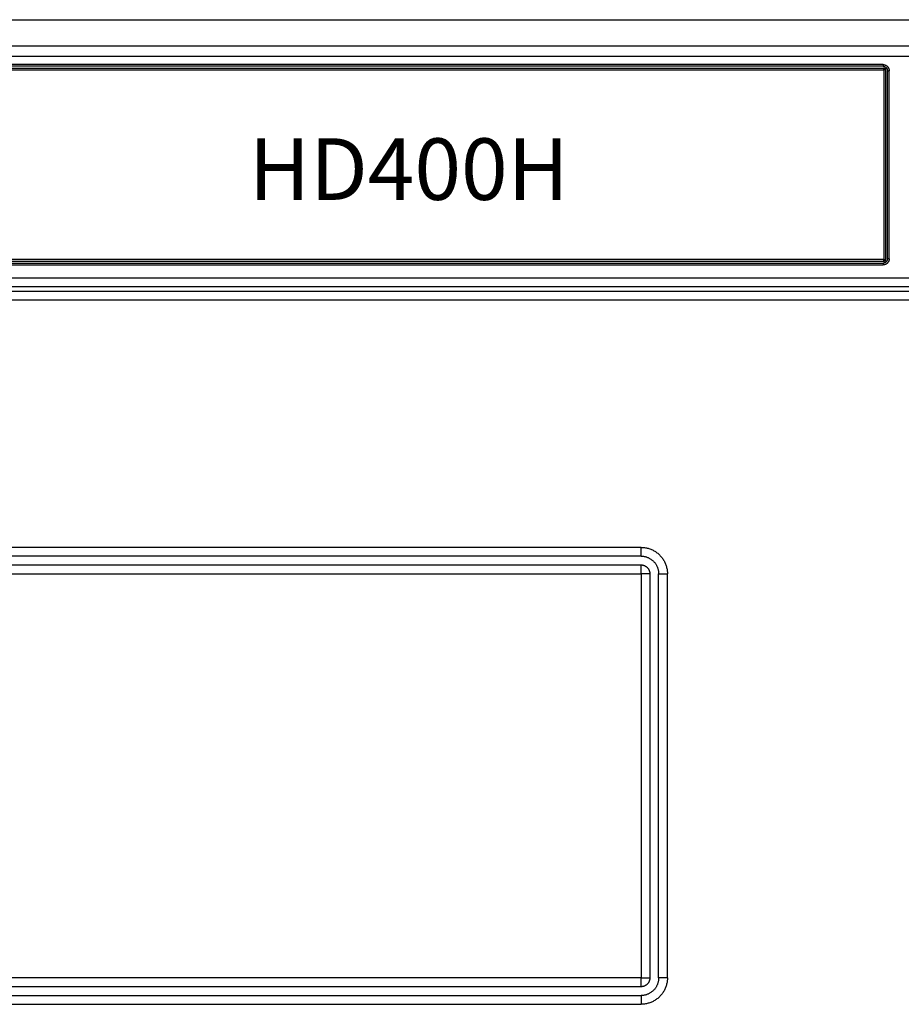
# Model space of a CAD drawing. Extents: x 41.55 to 42.58, y 29.21 to 30.19.
# Drawn here: x 41.97 to 42.01, y 29.51 to 29.55 of the extents above; entities that cross this region are included whole.
import ezdxf

# ---------------------------------------------------------------- set-up
doc = ezdxf.new("R2010")
doc.units = 0
doc.header["$LTSCALE"] = 0.1
doc.header["$MEASUREMENT"] = 0
doc.layers.add('_0-9_001', color=7, linetype='CONTINUOUS')
doc.styles.get("Standard").update_dxf_attribs({"font": 'txt', "bigfont": 'bigfont.shx'})

msp = doc.modelspace()

# ---------------------------------------------------------------- linework, layer by layer
at = {"layer": '_0-9_001', "color": 7, "linetype": 'Continuous'}
for p, q in [((41.873052, 29.552625), (42.203202, 29.552625)), ((42.203193, 29.552601), (41.873061, 29.552601)), ((41.874146, 29.551516), (42.202107, 29.551516)), ((41.874146, 29.551085), (42.202107, 29.551085)), ((41.875061, 29.550577), (42.004509, 29.550577)), ((41.875061, 29.550502), (42.004509, 29.550502)), ((42.004472, 29.550726), (41.875098, 29.550726)), ((42.004472, 29.550651), (41.875098, 29.550651)), ((42.004472, 29.550726), (42.004472, 29.550651)), ((42.004472, 29.550726), (42.004481, 29.550725)), ((42.004472, 29.550651), (42.004478, 29.550651)), ((42.004478, 29.550651), (42.004485, 29.550651)), ((42.004481, 29.550725), (42.00449, 29.550725)), ((42.004485, 29.550651), (42.004491, 29.55065)), ((42.00449, 29.550725), (42.004499, 29.550724)), ((42.004491, 29.55065), (42.004497, 29.550649)), ((42.004497, 29.550649), (42.004504, 29.550648)), ((42.004499, 29.550724), (42.004507, 29.550723)), ((42.004504, 29.550648), (42.00451, 29.550647)), ((42.004507, 29.550723), (42.004516, 29.550722)), ((42.004509, 29.550577), (42.004512, 29.550577)), ((42.004509, 29.550502), (42.004509, 29.550577)), ((42.004584, 29.550502), (42.004509, 29.550502)), ((42.004509, 29.550502), (42.004509, 29.542468)), ((42.00451, 29.550647), (42.004516, 29.550646)), ((42.004512, 29.550577), (42.004514, 29.550577)), ((42.004514, 29.550577), (42.004517, 29.550576)), ((42.004516, 29.550722), (42.004525, 29.55072)), ((42.004516, 29.550646), (42.004522, 29.550644)), ((42.004517, 29.550576), (42.004519, 29.550576)), ((42.004519, 29.550576), (42.004522, 29.550576)), ((42.004522, 29.550644), (42.004528, 29.550642)), ((42.004522, 29.550576), (42.004524, 29.550575)), ((42.004524, 29.550575), (42.004527, 29.550575)), ((42.004525, 29.55072), (42.004534, 29.550718)), ((42.004527, 29.550575), (42.004529, 29.550574)), ((42.004528, 29.550642), (42.004534, 29.55064)), ((42.004529, 29.550574), (42.004532, 29.550573)), ((42.004532, 29.550573), (42.004534, 29.550572)), ((42.004534, 29.550718), (42.004542, 29.550716)), ((42.004534, 29.55064), (42.00454, 29.550638)), ((42.004534, 29.550572), (42.004536, 29.550572)), ((42.004536, 29.550572), (42.004539, 29.550571)), ((42.004539, 29.550571), (42.004541, 29.55057)), ((42.00454, 29.550638), (42.004546, 29.550636)), ((42.004541, 29.55057), (42.004543, 29.550568)), ((42.004542, 29.550716), (42.004551, 29.550713)), ((42.004543, 29.550568), (42.004546, 29.550567)), ((42.004546, 29.550636), (42.004552, 29.550633)), ((42.004546, 29.550567), (42.004548, 29.550566)), ((42.004548, 29.550566), (42.00455, 29.550565)), ((42.00455, 29.550565), (42.004552, 29.550563)), ((42.004551, 29.550713), (42.004559, 29.550711)), ((42.004552, 29.550633), (42.004558, 29.55063)), ((42.004552, 29.550563), (42.004554, 29.550562)), ((42.004554, 29.550562), (42.004556, 29.55056)), ((42.004556, 29.55056), (42.004558, 29.550558)), ((42.004558, 29.55063), (42.004563, 29.550627)), ((42.004558, 29.550558), (42.00456, 29.550557)), ((42.004559, 29.550711), (42.004568, 29.550707)), ((42.00456, 29.550557), (42.004562, 29.550555)), ((42.004562, 29.550555), (42.004564, 29.550553)), ((42.004563, 29.550627), (42.004569, 29.550624)), ((42.004564, 29.550553), (42.004565, 29.550551)), ((42.004565, 29.550551), (42.004567, 29.550549)), ((42.004567, 29.550549), (42.004568, 29.550547)), ((42.004568, 29.550707), (42.004576, 29.550704)), ((42.004568, 29.550547), (42.00457, 29.550545)), ((42.004569, 29.550624), (42.004574, 29.550621)), ((42.00457, 29.550545), (42.004571, 29.550543)), ((42.004571, 29.550543), (42.004573, 29.550541)), ((42.004573, 29.550541), (42.004574, 29.550539)), ((42.004574, 29.550621), (42.004579, 29.550617)), ((42.004574, 29.550539), (42.004575, 29.550537)), ((42.004575, 29.550537), (42.004576, 29.550534)), ((42.004576, 29.550704), (42.004584, 29.5507)), ((42.004576, 29.550534), (42.004577, 29.550532)), ((42.004577, 29.550532), (42.004578, 29.55053)), ((42.004578, 29.55053), (42.004579, 29.550527)), ((42.004579, 29.550617), (42.004584, 29.550613)), ((42.004579, 29.550527), (42.00458, 29.550525)), ((42.00458, 29.550525), (42.004581, 29.550522)), ((42.004581, 29.550522), (42.004581, 29.55052)), ((42.004581, 29.55052), (42.004582, 29.550518)), ((42.004582, 29.550518), (42.004583, 29.550515)), ((42.004583, 29.550515), (42.004583, 29.550513)), ((42.004583, 29.550513), (42.004583, 29.55051)), ((42.004583, 29.55051), (42.004583, 29.550507)), ((42.004583, 29.550507), (42.004584, 29.550505)), ((42.004584, 29.5507), (42.004592, 29.550696)), ((42.004584, 29.550613), (42.004589, 29.55061)), ((42.004584, 29.550505), (42.004584, 29.550502)), ((42.004584, 29.550502), (42.004584, 29.542468)), ((42.004589, 29.55061), (42.004594, 29.550605)), ((42.004592, 29.550696), (42.0046, 29.550692)), ((42.004594, 29.550605), (42.004599, 29.550601)), ((42.004599, 29.550601), (42.004604, 29.550597)), ((42.0046, 29.550692), (42.004607, 29.550688)), ((42.004604, 29.550597), (42.004608, 29.550592)), ((42.004607, 29.550688), (42.004615, 29.550683)), ((42.004608, 29.550592), (42.004612, 29.550587)), ((42.004612, 29.550587), (42.004616, 29.550583)), ((42.004615, 29.550683), (42.004622, 29.550678)), ((42.004616, 29.550583), (42.00462, 29.550578)), ((42.00462, 29.550578), (42.004624, 29.550572)), ((42.004622, 29.550678), (42.004629, 29.550673)), ((42.004624, 29.550572), (42.004628, 29.550567)), ((42.004628, 29.550567), (42.004631, 29.550562)), ((42.004629, 29.550673), (42.004636, 29.550667)), ((42.004631, 29.550562), (42.004634, 29.550556)), ((42.004634, 29.550556), (42.004637, 29.550551)), ((42.004636, 29.550667), (42.004643, 29.550661)), ((42.004637, 29.550551), (42.00464, 29.550545)), ((42.00464, 29.550545), (42.004643, 29.550539)), ((42.004643, 29.550661), (42.00465, 29.550656)), ((42.004643, 29.550539), (42.004645, 29.550533)), ((42.004645, 29.550533), (42.004647, 29.550527)), ((42.004647, 29.550527), (42.004649, 29.550521)), ((42.004649, 29.550521), (42.004651, 29.550515)), ((42.00465, 29.550656), (42.004656, 29.550649)), ((42.004651, 29.550515), (42.004653, 29.550509)), ((42.004653, 29.550509), (42.004654, 29.550503)), ((42.004654, 29.550503), (42.004655, 29.550497)), ((42.004655, 29.550497), (42.004656, 29.550491)), ((42.004656, 29.550649), (42.004662, 29.550643)), ((42.004656, 29.550491), (42.004657, 29.550484)), ((42.004657, 29.550484), (42.004658, 29.550478)), ((42.004658, 29.550478), (42.004658, 29.550472)), ((42.004658, 29.550472), (42.004658, 29.550465)), ((42.004658, 29.542505), (42.004658, 29.550465)), ((42.004658, 29.550465), (42.004732, 29.550465)), ((42.004662, 29.550643), (42.004668, 29.550636)), ((42.004668, 29.550636), (42.004674, 29.55063)), ((42.004674, 29.55063), (42.00468, 29.550623)), ((42.00468, 29.550623), (42.004685, 29.550615)), ((42.004685, 29.550615), (42.00469, 29.550608)), ((42.00469, 29.550608), (42.004695, 29.550601)), ((42.004695, 29.550601), (42.004699, 29.550593)), ((42.004699, 29.550593), (42.004703, 29.550585)), ((42.004703, 29.550585), (42.004707, 29.550577)), ((42.004707, 29.550577), (42.004711, 29.550569)), ((42.004711, 29.550569), (42.004714, 29.550561)), ((42.004714, 29.550561), (42.004717, 29.550552)), ((42.004717, 29.550552), (42.00472, 29.550544)), ((42.00472, 29.550544), (42.004723, 29.550535)), ((42.004723, 29.550535), (42.004725, 29.550527)), ((42.004725, 29.550527), (42.004727, 29.550518)), ((42.004727, 29.550518), (42.004729, 29.550509)), ((42.004729, 29.550509), (42.00473, 29.550501)), ((42.00473, 29.550501), (42.004731, 29.550492)), ((42.004731, 29.550492), (42.004732, 29.550483)), ((42.004732, 29.550483), (42.004732, 29.550474)), ((42.004732, 29.550474), (42.004732, 29.550465)), ((42.004732, 29.542505), (42.004732, 29.550465)), ((42.004656, 29.54248), (42.004655, 29.542474)), ((42.004657, 29.542486), (42.004656, 29.54248)), ((42.004658, 29.542493), (42.004657, 29.542486)), ((42.004732, 29.542505), (42.004658, 29.542505)), ((42.004658, 29.542505), (42.004658, 29.542499)), ((42.004658, 29.542499), (42.004658, 29.542493)), ((42.004732, 29.542488), (42.004731, 29.542479)), ((42.004732, 29.542505), (42.004732, 29.542496)), ((42.004732, 29.542496), (42.004732, 29.542488)), ((42.004509, 29.542468), (41.875061, 29.542468)), ((42.004509, 29.542394), (41.875061, 29.542394)), ((41.875098, 29.542319), (42.004472, 29.542319)), ((41.875098, 29.542245), (42.004472, 29.542245)), ((42.004472, 29.542319), (42.004472, 29.542245)), ((42.004478, 29.542319), (42.004472, 29.542319)), ((42.004481, 29.542245), (42.004472, 29.542245)), ((42.004485, 29.54232), (42.004478, 29.542319)), ((42.00449, 29.542246), (42.004481, 29.542245)), ((42.004491, 29.54232), (42.004485, 29.54232)), ((42.004499, 29.542246), (42.00449, 29.542246)), ((42.004497, 29.542321), (42.004491, 29.54232)), ((42.004504, 29.542322), (42.004497, 29.542321)), ((42.004507, 29.542247), (42.004499, 29.542246)), ((42.00451, 29.542323), (42.004504, 29.542322)), ((42.004516, 29.542249), (42.004507, 29.542247)), ((42.004509, 29.542468), (42.004584, 29.542468)), ((42.004509, 29.542394), (42.004509, 29.542468)), ((42.004512, 29.542394), (42.004509, 29.542394)), ((42.004516, 29.542325), (42.00451, 29.542323)), ((42.004514, 29.542394), (42.004512, 29.542394)), ((42.004517, 29.542394), (42.004514, 29.542394)), ((42.004522, 29.542326), (42.004516, 29.542325)), ((42.004525, 29.54225), (42.004516, 29.542249)), ((42.004519, 29.542394), (42.004517, 29.542394)), ((42.004522, 29.542395), (42.004519, 29.542394)), ((42.004524, 29.542395), (42.004522, 29.542395)), ((42.004528, 29.542328), (42.004522, 29.542326)), ((42.004527, 29.542396), (42.004524, 29.542395)), ((42.004534, 29.542252), (42.004525, 29.54225)), ((42.004529, 29.542396), (42.004527, 29.542396)), ((42.004534, 29.54233), (42.004528, 29.542328)), ((42.004532, 29.542397), (42.004529, 29.542396)), ((42.004534, 29.542398), (42.004532, 29.542397)), ((42.004536, 29.542399), (42.004534, 29.542398)), ((42.00454, 29.542332), (42.004534, 29.54233)), ((42.004542, 29.542255), (42.004534, 29.542252)), ((42.004539, 29.5424), (42.004536, 29.542399)), ((42.004541, 29.542401), (42.004539, 29.5424)), ((42.004546, 29.542335), (42.00454, 29.542332)), ((42.004543, 29.542402), (42.004541, 29.542401)), ((42.004551, 29.542257), (42.004542, 29.542255)), ((42.004546, 29.542403), (42.004543, 29.542402)), ((42.004548, 29.542405), (42.004546, 29.542403)), ((42.004552, 29.542337), (42.004546, 29.542335)), ((42.00455, 29.542406), (42.004548, 29.542405)), ((42.004552, 29.542407), (42.00455, 29.542406)), ((42.004559, 29.54226), (42.004551, 29.542257)), ((42.004554, 29.542409), (42.004552, 29.542407)), ((42.004558, 29.54234), (42.004552, 29.542337)), ((42.004556, 29.54241), (42.004554, 29.542409)), ((42.004558, 29.542412), (42.004556, 29.54241)), ((42.00456, 29.542414), (42.004558, 29.542412)), ((42.004563, 29.542343), (42.004558, 29.54234)), ((42.004568, 29.542263), (42.004559, 29.54226)), ((42.004562, 29.542416), (42.00456, 29.542414)), ((42.004564, 29.542417), (42.004562, 29.542416)), ((42.004569, 29.542346), (42.004563, 29.542343)), ((42.004565, 29.542419), (42.004564, 29.542417)), ((42.004567, 29.542421), (42.004565, 29.542419)), ((42.004568, 29.542423), (42.004567, 29.542421)), ((42.00457, 29.542425), (42.004568, 29.542423)), ((42.004576, 29.542266), (42.004568, 29.542263)), ((42.004574, 29.54235), (42.004569, 29.542346)), ((42.004571, 29.542427), (42.00457, 29.542425)), ((42.004573, 29.542429), (42.004571, 29.542427)), ((42.004574, 29.542432), (42.004573, 29.542429)), ((42.004575, 29.542434), (42.004574, 29.542432)), ((42.004579, 29.542353), (42.004574, 29.54235)), ((42.004576, 29.542436), (42.004575, 29.542434)), ((42.004577, 29.542438), (42.004576, 29.542436)), ((42.004584, 29.54227), (42.004576, 29.542266)), ((42.004578, 29.542441), (42.004577, 29.542438)), ((42.004579, 29.542443), (42.004578, 29.542441)), ((42.00458, 29.542446), (42.004579, 29.542443)), ((42.004584, 29.542357), (42.004579, 29.542353)), ((42.004581, 29.542448), (42.00458, 29.542446)), ((42.004582, 29.542453), (42.004581, 29.542451)), ((42.004581, 29.542451), (42.004581, 29.542448)), ((42.004583, 29.542455), (42.004582, 29.542453)), ((42.004584, 29.542466), (42.004583, 29.542463)), ((42.004583, 29.542463), (42.004583, 29.542461)), ((42.004583, 29.542461), (42.004583, 29.542458)), ((42.004583, 29.542458), (42.004583, 29.542455)), ((42.004584, 29.542468), (42.004584, 29.542466)), ((42.004589, 29.542361), (42.004584, 29.542357)), ((42.004592, 29.542274), (42.004584, 29.54227)), ((42.004594, 29.542365), (42.004589, 29.542361)), ((42.0046, 29.542278), (42.004592, 29.542274)), ((42.004599, 29.542369), (42.004594, 29.542365)), ((42.004604, 29.542374), (42.004599, 29.542369)), ((42.004607, 29.542283), (42.0046, 29.542278)), ((42.004608, 29.542378), (42.004604, 29.542374)), ((42.004615, 29.542288), (42.004607, 29.542283)), ((42.004612, 29.542383), (42.004608, 29.542378)), ((42.004616, 29.542388), (42.004612, 29.542383)), ((42.004622, 29.542293), (42.004615, 29.542288)), ((42.00462, 29.542393), (42.004616, 29.542388)), ((42.004624, 29.542398), (42.00462, 29.542393)), ((42.004629, 29.542298), (42.004622, 29.542293)), ((42.004628, 29.542403), (42.004624, 29.542398)), ((42.004631, 29.542409), (42.004628, 29.542403)), ((42.004636, 29.542303), (42.004629, 29.542298)), ((42.004634, 29.542414), (42.004631, 29.542409)), ((42.004637, 29.54242), (42.004634, 29.542414)), ((42.004643, 29.542309), (42.004636, 29.542303)), ((42.00464, 29.542425), (42.004637, 29.54242)), ((42.004643, 29.542431), (42.00464, 29.542425)), ((42.004645, 29.542437), (42.004643, 29.542431)), ((42.00465, 29.542315), (42.004643, 29.542309)), ((42.004647, 29.542443), (42.004645, 29.542437)), ((42.004649, 29.542449), (42.004647, 29.542443)), ((42.004651, 29.542455), (42.004649, 29.542449)), ((42.004656, 29.542321), (42.00465, 29.542315)), ((42.004653, 29.542461), (42.004651, 29.542455)), ((42.004654, 29.542467), (42.004653, 29.542461)), ((42.004655, 29.542474), (42.004654, 29.542467)), ((42.004662, 29.542328), (42.004656, 29.542321)), ((42.004668, 29.542334), (42.004662, 29.542328)), ((42.004674, 29.542341), (42.004668, 29.542334)), ((42.00468, 29.542348), (42.004674, 29.542341)), ((42.004685, 29.542355), (42.00468, 29.542348)), ((42.00469, 29.542362), (42.004685, 29.542355)), ((42.004695, 29.54237), (42.00469, 29.542362)), ((42.004699, 29.542378), (42.004695, 29.54237)), ((42.004703, 29.542386), (42.004699, 29.542378)), ((42.004707, 29.542393), (42.004703, 29.542386)), ((42.004711, 29.542402), (42.004707, 29.542393)), ((42.004714, 29.54241), (42.004711, 29.542402)), ((42.004717, 29.542418), (42.004714, 29.54241)), ((42.00472, 29.542427), (42.004717, 29.542418)), ((42.004723, 29.542435), (42.00472, 29.542427)), ((42.004725, 29.542444), (42.004723, 29.542435)), ((42.004727, 29.542452), (42.004725, 29.542444)), ((42.004729, 29.542461), (42.004727, 29.542452)), ((42.00473, 29.54247), (42.004729, 29.542461)), ((42.004731, 29.542479), (42.00473, 29.54247)), ((42.202107, 29.541682), (41.874146, 29.541682)), ((42.202085, 29.541312), (41.874168, 29.541312)), ((42.202068, 29.541117), (41.874185, 29.541117)), ((42.202068, 29.540747), (41.874185, 29.540747)), ((41.994237, 29.530292), (41.887857, 29.530292)), ((41.994237, 29.52992), (41.994237, 29.530292)), ((41.994237, 29.530292), (41.994275, 29.530292)), ((41.994275, 29.530292), (41.994313, 29.53029)), ((41.994313, 29.53029), (41.994351, 29.530286)), ((41.994351, 29.530286), (41.994389, 29.530282)), ((41.994389, 29.530282), (41.994426, 29.530276)), ((41.994426, 29.530276), (41.994464, 29.530269)), ((41.994464, 29.530269), (41.994501, 29.530261)), ((41.994501, 29.530261), (41.994538, 29.530251)), ((41.994538, 29.530251), (41.994574, 29.53024)), ((41.994574, 29.53024), (41.994611, 29.530228)), ((41.994611, 29.530228), (41.994646, 29.530214)), ((41.994646, 29.530214), (41.994681, 29.5302)), ((41.994681, 29.5302), (41.994716, 29.530184)), ((41.994716, 29.530184), (41.99475, 29.530167)), ((41.99475, 29.530167), (41.994784, 29.530149)), ((41.994784, 29.530149), (41.994817, 29.53013)), ((41.994817, 29.53013), (41.994849, 29.530109)), ((41.994849, 29.530109), (41.99488, 29.530088)), ((41.99488, 29.530088), (41.994911, 29.530066)), ((41.994911, 29.530066), (41.994941, 29.530042)), ((41.994941, 29.530042), (41.99497, 29.530017)), ((41.99497, 29.530017), (41.994999, 29.529992)), ((41.994999, 29.529992), (41.995026, 29.529965)), ((41.994237, 29.52992), (41.887857, 29.52992)), ((41.994237, 29.52992), (41.994262, 29.52992)), ((41.994262, 29.52992), (41.994288, 29.529919)), ((41.994288, 29.529919), (41.994313, 29.529916)), ((41.994313, 29.529916), (41.994338, 29.529913)), ((41.994338, 29.529913), (41.994363, 29.529909)), ((41.994363, 29.529909), (41.994388, 29.529905)), ((41.994388, 29.529905), (41.994413, 29.529899)), ((41.994413, 29.529899), (41.994438, 29.529893)), ((41.994438, 29.529893), (41.994462, 29.529885)), ((41.994462, 29.529885), (41.994486, 29.529877)), ((41.994486, 29.529877), (41.99451, 29.529868)), ((41.99451, 29.529868), (41.994533, 29.529859)), ((41.994533, 29.529859), (41.994556, 29.529848)), ((41.994556, 29.529848), (41.994579, 29.529837)), ((41.994579, 29.529837), (41.994601, 29.529825)), ((41.994601, 29.529825), (41.994623, 29.529812)), ((41.994623, 29.529812), (41.994645, 29.529798)), ((41.994645, 29.529798), (41.994666, 29.529784)), ((41.994666, 29.529784), (41.994686, 29.529769)), ((41.994686, 29.529769), (41.994706, 29.529753)), ((41.994706, 29.529753), (41.994726, 29.529737)), ((41.994726, 29.529737), (41.994745, 29.52972)), ((41.994745, 29.52972), (41.994763, 29.529702)), ((41.994763, 29.529702), (41.994781, 29.529684)), ((41.994781, 29.529684), (41.994798, 29.529665)), ((41.994798, 29.529665), (41.994814, 29.529646)), ((41.994814, 29.529646), (41.99483, 29.529626)), ((41.99483, 29.529626), (41.994845, 29.529605)), ((41.994845, 29.529605), (41.994859, 29.529584)), ((41.994859, 29.529584), (41.994872, 29.529563)), ((41.994872, 29.529563), (41.994885, 29.529541)), ((41.995026, 29.529965), (41.995052, 29.529938)), ((41.995052, 29.529938), (41.995078, 29.52991)), ((41.995078, 29.52991), (41.995102, 29.529881)), ((41.995102, 29.529881), (41.995126, 29.529851)), ((41.995126, 29.529851), (41.995148, 29.52982)), ((41.995148, 29.52982), (41.99517, 29.529788)), ((41.99517, 29.529788), (41.99519, 29.529756)), ((41.99519, 29.529756), (41.99521, 29.529723)), ((41.99521, 29.529723), (41.995228, 29.52969)), ((41.995228, 29.52969), (41.995245, 29.529656)), ((41.995245, 29.529656), (41.99526, 29.529621)), ((41.99526, 29.529621), (41.995275, 29.529586)), ((41.995275, 29.529586), (41.995288, 29.52955)), ((41.887857, 29.529548), (41.994237, 29.529548)), ((41.887857, 29.529176), (41.994237, 29.529176)), ((41.994237, 29.529176), (41.994237, 29.529548)), ((41.994237, 29.529548), (41.99425, 29.529548)), ((41.994237, 29.529176), (41.994237, 29.512066)), ((41.994609, 29.529176), (41.994237, 29.529176)), ((41.99425, 29.529548), (41.994262, 29.529547)), ((41.994262, 29.529547), (41.994275, 29.529546)), ((41.994275, 29.529546), (41.994287, 29.529545)), ((41.994287, 29.529545), (41.9943, 29.529543)), ((41.9943, 29.529543), (41.994313, 29.529541)), ((41.994313, 29.529541), (41.994325, 29.529538)), ((41.994325, 29.529538), (41.994337, 29.529535)), ((41.994337, 29.529535), (41.994349, 29.529531)), ((41.994349, 29.529531), (41.994361, 29.529527)), ((41.994361, 29.529527), (41.994373, 29.529522)), ((41.994373, 29.529522), (41.994385, 29.529518)), ((41.994385, 29.529518), (41.994397, 29.529512)), ((41.994397, 29.529512), (41.994408, 29.529507)), ((41.994408, 29.529507), (41.994419, 29.529501)), ((41.994419, 29.529501), (41.99443, 29.529494)), ((41.99443, 29.529494), (41.994441, 29.529487)), ((41.994441, 29.529487), (41.994451, 29.52948)), ((41.994451, 29.52948), (41.994462, 29.529473)), ((41.994462, 29.529473), (41.994472, 29.529465)), ((41.994472, 29.529465), (41.994481, 29.529457)), ((41.994481, 29.529457), (41.994491, 29.529448)), ((41.994491, 29.529448), (41.9945, 29.529439)), ((41.9945, 29.529439), (41.994509, 29.52943)), ((41.994509, 29.52943), (41.994517, 29.529421)), ((41.994517, 29.529421), (41.994525, 29.529411)), ((41.994525, 29.529411), (41.994533, 29.529401)), ((41.994533, 29.529401), (41.994541, 29.529391)), ((41.994541, 29.529391), (41.994548, 29.52938)), ((41.994548, 29.52938), (41.994555, 29.52937)), ((41.994555, 29.52937), (41.994561, 29.529359)), ((41.994561, 29.529359), (41.994567, 29.529347)), ((41.994567, 29.529347), (41.994573, 29.529336)), ((41.994573, 29.529336), (41.994578, 29.529325)), ((41.994578, 29.529325), (41.994583, 29.529313)), ((41.994583, 29.529313), (41.994587, 29.529301)), ((41.994587, 29.529301), (41.994591, 29.529289)), ((41.994591, 29.529289), (41.994595, 29.529277)), ((41.994595, 29.529277), (41.994598, 29.529264)), ((41.994598, 29.529264), (41.994601, 29.529252)), ((41.994601, 29.529252), (41.994603, 29.52924)), ((41.994603, 29.52924), (41.994605, 29.529227)), ((41.994605, 29.529227), (41.994607, 29.529214)), ((41.994607, 29.529214), (41.994608, 29.529202)), ((41.994608, 29.529202), (41.994609, 29.529189)), ((41.994609, 29.529189), (41.994609, 29.529176)), ((41.994609, 29.529176), (41.994609, 29.512066)), ((41.994885, 29.529541), (41.994897, 29.529519)), ((41.994897, 29.529519), (41.994909, 29.529496)), ((41.994909, 29.529496), (41.994919, 29.529473)), ((41.994919, 29.529473), (41.994929, 29.529449)), ((41.994929, 29.529449), (41.994938, 29.529425)), ((41.994938, 29.529425), (41.994946, 29.529401)), ((41.994946, 29.529401), (41.994953, 29.529377)), ((41.994953, 29.529377), (41.99496, 29.529353)), ((41.99496, 29.529353), (41.994965, 29.529328)), ((41.994965, 29.529328), (41.99497, 29.529303)), ((41.99497, 29.529303), (41.994974, 29.529278)), ((41.994974, 29.529278), (41.994977, 29.529252)), ((41.994977, 29.529252), (41.994979, 29.529227)), ((41.994979, 29.529227), (41.99498, 29.529202)), ((41.99498, 29.529202), (41.994981, 29.529176)), ((41.994981, 29.512066), (41.994981, 29.529176)), ((41.994981, 29.529176), (41.995353, 29.529176)), ((41.995288, 29.52955), (41.9953, 29.529514)), ((41.9953, 29.529514), (41.995311, 29.529477)), ((41.995311, 29.529477), (41.995321, 29.529441)), ((41.995321, 29.529441), (41.995329, 29.529403)), ((41.995329, 29.529403), (41.995336, 29.529366)), ((41.995336, 29.529366), (41.995342, 29.529328)), ((41.995342, 29.529328), (41.995347, 29.52929)), ((41.995347, 29.52929), (41.99535, 29.529253)), ((41.99535, 29.529253), (41.995352, 29.529214)), ((41.995352, 29.529214), (41.995353, 29.529176)), ((41.995353, 29.512066), (41.995353, 29.529176)), ((41.994237, 29.512066), (41.887857, 29.512066)), ((41.994237, 29.511694), (41.994237, 29.512066)), ((41.994237, 29.512066), (41.994609, 29.512066)), ((41.994609, 29.512066), (41.994609, 29.512054)), ((41.994981, 29.512066), (41.99498, 29.512041)), ((41.995353, 29.512066), (41.994981, 29.512066)), ((41.995353, 29.512066), (41.995352, 29.512028)), ((41.994237, 29.511694), (41.887857, 29.511694)), ((41.99425, 29.511695), (41.994237, 29.511694)), ((41.994262, 29.511695), (41.99425, 29.511695)), ((41.994275, 29.511696), (41.994262, 29.511695)), ((41.994287, 29.511698), (41.994275, 29.511696)), ((41.9943, 29.5117), (41.994287, 29.511698)), ((41.994313, 29.511702), (41.9943, 29.5117)), ((41.994325, 29.511705), (41.994313, 29.511702)), ((41.994337, 29.511708), (41.994325, 29.511705)), ((41.994349, 29.511712), (41.994337, 29.511708)), ((41.994361, 29.511716), (41.994349, 29.511712)), ((41.994373, 29.51172), (41.994361, 29.511716)), ((41.994385, 29.511725), (41.994373, 29.51172)), ((41.994397, 29.51173), (41.994385, 29.511725)), ((41.994408, 29.511736), (41.994397, 29.51173)), ((41.994419, 29.511742), (41.994408, 29.511736)), ((41.99443, 29.511749), (41.994419, 29.511742)), ((41.994441, 29.511755), (41.99443, 29.511749)), ((41.994451, 29.511762), (41.994441, 29.511755)), ((41.994462, 29.51177), (41.994451, 29.511762)), ((41.994472, 29.511778), (41.994462, 29.51177)), ((41.994481, 29.511786), (41.994472, 29.511778)), ((41.994491, 29.511795), (41.994481, 29.511786)), ((41.9945, 29.511803), (41.994491, 29.511795)), ((41.994509, 29.511812), (41.9945, 29.511803)), ((41.994517, 29.511822), (41.994509, 29.511812)), ((41.994525, 29.511832), (41.994517, 29.511822)), ((41.994533, 29.511842), (41.994525, 29.511832)), ((41.994541, 29.511852), (41.994533, 29.511842)), ((41.994548, 29.511862), (41.994541, 29.511852)), ((41.994555, 29.511873), (41.994548, 29.511862)), ((41.994561, 29.511884), (41.994555, 29.511873)), ((41.994567, 29.511895), (41.994561, 29.511884)), ((41.994573, 29.511907), (41.994567, 29.511895)), ((41.994578, 29.511918), (41.994573, 29.511907)), ((41.994583, 29.51193), (41.994578, 29.511918)), ((41.994587, 29.511942), (41.994583, 29.51193)), ((41.994591, 29.511954), (41.994587, 29.511942)), ((41.994595, 29.511966), (41.994591, 29.511954)), ((41.994598, 29.511978), (41.994595, 29.511966)), ((41.994601, 29.511991), (41.994598, 29.511978)), ((41.994603, 29.512003), (41.994601, 29.511991)), ((41.994605, 29.512016), (41.994603, 29.512003)), ((41.994607, 29.512028), (41.994605, 29.512016)), ((41.994608, 29.512041), (41.994607, 29.512028)), ((41.994609, 29.512054), (41.994608, 29.512041)), ((41.994859, 29.511658), (41.994845, 29.511637)), ((41.994872, 29.51168), (41.994859, 29.511658)), ((41.994885, 29.511702), (41.994872, 29.51168)), ((41.994897, 29.511724), (41.994885, 29.511702)), ((41.994909, 29.511747), (41.994897, 29.511724)), ((41.994919, 29.51177), (41.994909, 29.511747)), ((41.994929, 29.511793), (41.994919, 29.51177)), ((41.994938, 29.511817), (41.994929, 29.511793)), ((41.994946, 29.511841), (41.994938, 29.511817)), ((41.994953, 29.511866), (41.994946, 29.511841)), ((41.99496, 29.51189), (41.994953, 29.511866)), ((41.994965, 29.511915), (41.99496, 29.51189)), ((41.99497, 29.51194), (41.994965, 29.511915)), ((41.994974, 29.511965), (41.99497, 29.51194)), ((41.994977, 29.51199), (41.994974, 29.511965)), ((41.994979, 29.512016), (41.994977, 29.51199)), ((41.99498, 29.512041), (41.994979, 29.512016)), ((41.995275, 29.511657), (41.99526, 29.511622)), ((41.995288, 29.511693), (41.995275, 29.511657)), ((41.9953, 29.511729), (41.995288, 29.511693)), ((41.995311, 29.511765), (41.9953, 29.511729)), ((41.995321, 29.511802), (41.995311, 29.511765)), ((41.995329, 29.511839), (41.995321, 29.511802)), ((41.995336, 29.511877), (41.995329, 29.511839)), ((41.995342, 29.511914), (41.995336, 29.511877)), ((41.995347, 29.511952), (41.995342, 29.511914)), ((41.99535, 29.51199), (41.995347, 29.511952)), ((41.995352, 29.512028), (41.99535, 29.51199)), ((41.887857, 29.511322), (41.994237, 29.511322)), ((41.994262, 29.511323), (41.994237, 29.511322)), ((41.994237, 29.511322), (41.994237, 29.51095)), ((41.994288, 29.511324), (41.994262, 29.511323)), ((41.994313, 29.511326), (41.994288, 29.511324)), ((41.994338, 29.511329), (41.994313, 29.511326)), ((41.994363, 29.511333), (41.994338, 29.511329)), ((41.994388, 29.511338), (41.994363, 29.511333)), ((41.994413, 29.511344), (41.994388, 29.511338)), ((41.994438, 29.51135), (41.994413, 29.511344)), ((41.994462, 29.511357), (41.994438, 29.51135)), ((41.994486, 29.511365), (41.994462, 29.511357)), ((41.99451, 29.511374), (41.994486, 29.511365)), ((41.994533, 29.511384), (41.99451, 29.511374)), ((41.994556, 29.511395), (41.994533, 29.511384)), ((41.994579, 29.511406), (41.994556, 29.511395)), ((41.994601, 29.511418), (41.994579, 29.511406)), ((41.994623, 29.511431), (41.994601, 29.511418)), ((41.994645, 29.511444), (41.994623, 29.511431)), ((41.994666, 29.511459), (41.994645, 29.511444)), ((41.994686, 29.511474), (41.994666, 29.511459)), ((41.994706, 29.511489), (41.994686, 29.511474)), ((41.994726, 29.511506), (41.994706, 29.511489)), ((41.994745, 29.511523), (41.994726, 29.511506)), ((41.994763, 29.51154), (41.994745, 29.511523)), ((41.994781, 29.511559), (41.994763, 29.51154)), ((41.994798, 29.511577), (41.994781, 29.511559)), ((41.994814, 29.511597), (41.994798, 29.511577)), ((41.99483, 29.511617), (41.994814, 29.511597)), ((41.994845, 29.511637), (41.99483, 29.511617)), ((41.99497, 29.511225), (41.994941, 29.511201)), ((41.994999, 29.511251), (41.99497, 29.511225)), ((41.995026, 29.511277), (41.994999, 29.511251)), ((41.995052, 29.511305), (41.995026, 29.511277)), ((41.995078, 29.511333), (41.995052, 29.511305)), ((41.995102, 29.511362), (41.995078, 29.511333)), ((41.995126, 29.511392), (41.995102, 29.511362)), ((41.995148, 29.511423), (41.995126, 29.511392)), ((41.99517, 29.511454), (41.995148, 29.511423)), ((41.99519, 29.511487), (41.99517, 29.511454)), ((41.99521, 29.511519), (41.99519, 29.511487)), ((41.995228, 29.511553), (41.99521, 29.511519)), ((41.995245, 29.511587), (41.995228, 29.511553)), ((41.99526, 29.511622), (41.995245, 29.511587)), ((41.887857, 29.51095), (41.994237, 29.51095)), ((41.994275, 29.510951), (41.994237, 29.51095)), ((41.994313, 29.510953), (41.994275, 29.510951)), ((41.994351, 29.510956), (41.994313, 29.510953)), ((41.994389, 29.510961), (41.994351, 29.510956)), ((41.994426, 29.510967), (41.994389, 29.510961)), ((41.994464, 29.510974), (41.994426, 29.510967)), ((41.994501, 29.510982), (41.994464, 29.510974)), ((41.994538, 29.510992), (41.994501, 29.510982)), ((41.994574, 29.511003), (41.994538, 29.510992)), ((41.994611, 29.511015), (41.994574, 29.511003)), ((41.994646, 29.511028), (41.994611, 29.511015)), ((41.994681, 29.511043), (41.994646, 29.511028)), ((41.994716, 29.511059), (41.994681, 29.511043)), ((41.99475, 29.511076), (41.994716, 29.511059)), ((41.994784, 29.511094), (41.99475, 29.511076)), ((41.994817, 29.511113), (41.994784, 29.511094)), ((41.994849, 29.511133), (41.994817, 29.511113)), ((41.99488, 29.511155), (41.994849, 29.511133)), ((41.994911, 29.511177), (41.99488, 29.511155)), ((41.994941, 29.511201), (41.994911, 29.511177))]:
    msp.add_line(p, q, dxfattribs=at)

# ---------------------------------------------------------------- texts
at = {"layer": '_0-9_001', "color": 7}
msp.add_text('HD400H', height=0.0026037, dxfattribs=at).set_placement((41.977651, 29.544998))

doc.saveas('drawing.dxf')
